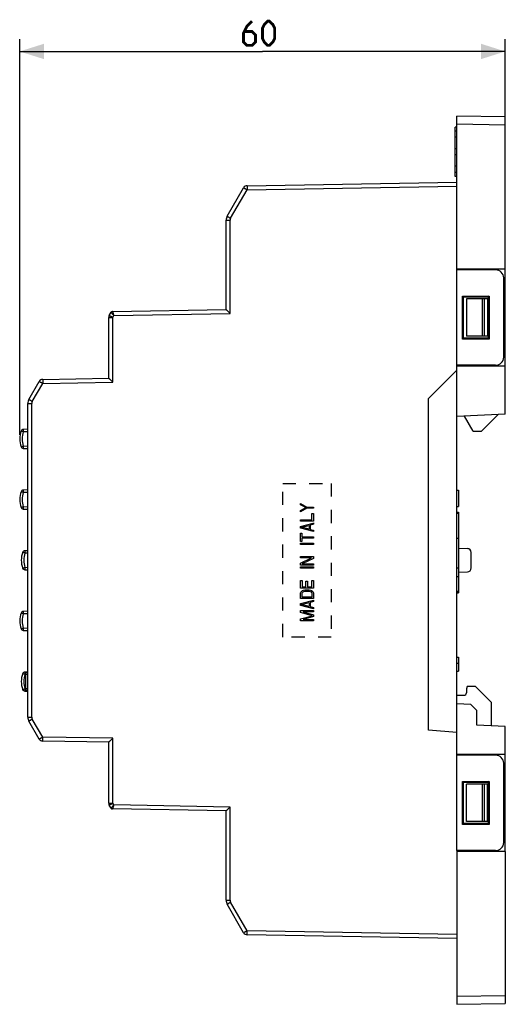
# Model space of a CAD drawing. Units: millimetres. Extents: x -122 to 55, y -55 to 67.
# Drawn here: x -122 to -62, y -55 to 67 of the extents above; entities that cross this region are included whole.
import ezdxf

# ---------------------------------------------------------------- set-up
doc = ezdxf.new("R2010")
doc.units = ezdxf.units.MM
doc.header["$LTSCALE"] = 16.335
doc.linetypes.add('HIDDEN', pattern=[0.2, 0.1, -0.1])
doc.layers.get('0').update_dxf_attribs({"linetype": 'CONTINUOUS'})
for name, color, linetype in [('ASSI', 7, 'CONTINUOUS'), ('CURVE', 7, 'CONTINUOUS'), ('DRAFT', 7, 'CONTINUOUS'), ('RACCORDO', 7, 'CONTINUOUS'), ('SMUSSO', 7, 'CONTINUOUS')]:
    doc.layers.add(name, color=color, linetype=linetype)
doc.styles.get("Standard").update_dxf_attribs({"font": 'txt', "width": 0.8})
doc.dimstyles.new('DIMSTYLE_1', dxfattribs={"dimtxt": 3, "dimasz": 3, "dimexe": 1.5, "dimexo": 0.5, "dimgap": 0.75, "dimtad": 1, "dimtxsty": 'STANDARD', "dimblk": '_FILLED', "dimblk1": '_FILLED', "dimblk2": '_FILLED', "dimcen": 0.09, "dimazin": 2, "dimtfac": 1, "dimtofl": 0, "dimtmove": 0, "dimatfit": 3, "dimldrblk": '_FILLED', "dimfxl": 1, "dimtolj": 1, "dimarcsym": 0})

# ---------------------------------------------------------------- blocks, each defined once
blk = doc.blocks.new('_FILLED')
at = {"color": 0, "linetype": 'BYBLOCK'}
blk.add_solid([(0, 0), (-1, 0.317), (-1, -0.317)], dxfattribs=at)
blk = doc.blocks.new('*D2')
at = {"color": 7, "linetype": 'CONTINUOUS'}
for p, q in [((-121.51, 15.79), (-121.51, 64.69)), ((-61.51, 54.59), (-61.51, 64.69)), ((-121.51, 63.19), (-91.51, 63.19)), ((-61.51, 63.19), (-91.51, 63.19))]:
    blk.add_line(p, q, dxfattribs=at)
at = {"color": 7, "linetype": 'CONTINUOUS', "xscale": 3, "yscale": 3, "zscale": 3, "rotation": 180}
blk.add_blockref('_FILLED', (-121.51, 63.19), dxfattribs=at)
at = {"color": 7, "linetype": 'CONTINUOUS', "xscale": 3, "yscale": 3, "zscale": 3}
blk.add_blockref('_FILLED', (-61.51, 63.19), dxfattribs=at)

msp = doc.modelspace()

# ---------------------------------------------------------------- linework, layer by layer
at = {"color": 7, "linetype": 'CONTINUOUS'}
for p, q in [((-67.706, 53.341), (-67.706, 53.841)), ((-67.506, 53.841), (-67.706, 53.841)), ((-67.706, 47.741), (-67.706, 48.242)), ((-67.506, 47.741), (-67.706, 47.741)), ((-63.706, 32.591), (-63.706, 27.991)), ((-65.466, 16.241), (-64.466, 16.241)), ((-67.506, 8.952), (-67.306, 8.952)), ((-67.306, 8.952), (-67.306, 6.952)), ((-67.506, 6.952), (-67.306, 6.952)), ((-67.506, 6.249), (-67.306, 6.249)), ((-67.506, 6.098), (-67.306, 6.098)), ((-67.306, 6.249), (-67.306, -3.753)), ((-67.506, 3.015), (-67.306, 3.015)), ((-67.506, -0.655), (-67.306, -0.655)), ((-67.506, -1.708), (-67.306, -1.708)), ((-67.506, -3.515), (-67.306, -3.515)), ((-67.506, -3.666), (-67.306, -3.666)), ((-67.506, -3.753), (-67.306, -3.753)), ((-67.506, -11.678), (-67.306, -11.678)), ((-67.506, -11.709), (-67.306, -11.709)), ((-67.306, -11.678), (-67.306, -13.442)), ((-67.506, -12.43), (-67.306, -12.43)), ((-67.506, -13.411), (-67.306, -13.411)), ((-67.506, -13.442), (-67.306, -13.442)), ((-63.706, -32.009), (-63.706, -27.409))]:
    msp.add_line(p, q, dxfattribs=at)
at = {"color": 7, "linetype": 'CONTINUOUS', "const_width": 0.35}
for points in [[(-92.791, 66.941), (-93.434, 66.299), (-93.863, 65.441), (-93.863, 64.37), (-93.434, 63.941), (-92.791, 63.941), (-92.363, 64.37), (-92.363, 65.227), (-92.791, 65.656), (-93.72, 65.656)], [(-91.506, 64.799), (-91.506, 66.084), (-91.291, 66.513), (-90.863, 66.941), (-90.649, 66.941), (-90.22, 66.513), (-90.006, 66.084), (-90.006, 64.799), (-90.22, 64.37), (-90.649, 63.941), (-90.863, 63.941), (-91.291, 64.37), (-91.506, 64.799)]]:
    msp.add_lwpolyline(points, dxfattribs=at)
at = {"color": 7, "linetype": 'CONTINUOUS'}
for centre, start, end in [((-110.046, 30.846), 120.4729, 142.25999), ((-110.046, -30.263), 215.83892, 244.40453)]:
    msp.add_arc(centre, 0.2, start, end, dxfattribs=at)
at = {"layer": 'ASSI', "color": 7, "linetype": 'CONTINUOUS'}
for p, q in [((-67.706, 48.243), (-67.706, 53.339)), ((-67.506, 53.339), (-67.706, 53.339)), ((-67.506, 52.589), (-67.706, 52.589)), ((-67.506, 51.166), (-67.706, 51.166)), ((-67.506, 50.416), (-67.706, 50.416)), ((-67.506, 48.994), (-67.706, 48.994)), ((-67.506, 48.243), (-67.706, 48.243))]:
    msp.add_line(p, q, dxfattribs=at)
at = {"layer": 'CURVE', "color": 7, "linetype": 'HIDDEN'}
for p, q in [((-89.003, -9.209), (-89.003, 9.791)), ((-89.003, 9.791), (-83.004, 9.791)), ((-83.004, 9.791), (-83.004, -9.209)), ((-86.803, 7.138), (-86.803, 7.298)), ((-86.803, 7.298), (-86.02, 6.871)), ((-86.157, 6.791), (-86.803, 7.138)), ((-86.803, 6.445), (-86.157, 6.791)), ((-86.02, 6.711), (-86.803, 6.285)), ((-86.803, 6.285), (-86.803, 6.445)), ((-86.02, 6.871), (-85.204, 6.871)), ((-85.204, 6.711), (-86.02, 6.711)), ((-85.204, 6.871), (-85.204, 6.711)), ((-86.803, 5.111), (-86.803, 5.271)), ((-86.803, 5.271), (-85.408, 5.271)), ((-85.204, 5.111), (-86.803, 5.111)), ((-86.803, 4.471), (-85.204, 4.898)), ((-85.408, 5.271), (-85.408, 6.071)), ((-85.408, 6.071), (-85.204, 6.071)), ((-85.204, 6.071), (-85.204, 5.111)), ((-85.204, 4.898), (-85.204, 4.738)), ((-86.803, 4.258), (-86.803, 4.471)), ((-85.204, 3.831), (-86.803, 4.258)), ((-86.667, 4.365), (-85.748, 4.605)), ((-85.748, 4.125), (-86.667, 4.365)), ((-85.748, 4.605), (-85.748, 4.125)), ((-85.204, 4.738), (-85.612, 4.631)), ((-85.612, 4.631), (-85.612, 4.098)), ((-85.612, 4.098), (-85.204, 3.991)), ((-85.204, 3.991), (-85.204, 3.831)), ((-86.803, 3.618), (-86.633, 3.618)), ((-86.803, 2.605), (-86.803, 3.618)), ((-86.633, 2.605), (-86.803, 2.605)), ((-86.633, 3.618), (-86.633, 3.191)), ((-86.633, 3.191), (-85.204, 3.191)), ((-85.204, 3.031), (-86.633, 3.031)), ((-86.633, 3.031), (-86.633, 2.605)), ((-85.204, 3.191), (-85.204, 3.031)), ((-86.803, 2.391), (-85.204, 2.391)), ((-86.803, 2.231), (-86.803, 2.391)), ((-85.204, 2.231), (-86.803, 2.231)), ((-85.204, 2.391), (-85.204, 2.231)), ((-86.803, 0.738), (-85.204, 0.738)), ((-86.803, 0.578), (-86.803, 0.738)), ((-85.442, 0.578), (-86.803, 0.578)), ((-86.803, -0.089), (-85.442, 0.578)), ((-85.204, 0.498), (-86.599, -0.169)), ((-85.204, 0.738), (-85.204, 0.498)), ((-86.803, -0.329), (-86.803, -0.089)), ((-85.204, -0.329), (-86.803, -0.329)), ((-86.803, -0.542), (-85.204, -0.542)), ((-86.803, -0.702), (-86.803, -0.542)), ((-85.204, -0.702), (-86.803, -0.702)), ((-86.599, -0.169), (-85.204, -0.169)), ((-85.204, -0.169), (-85.204, -0.329)), ((-85.204, -0.542), (-85.204, -0.702)), ((-86.803, -2.195), (-86.599, -2.195)), ((-86.803, -3.155), (-86.803, -2.195)), ((-86.599, -2.195), (-86.599, -2.995)), ((-86.157, -2.302), (-85.952, -2.302)), ((-86.157, -2.995), (-86.157, -2.302)), ((-85.952, -2.302), (-85.952, -2.995)), ((-85.408, -2.195), (-85.204, -2.195)), ((-85.408, -2.995), (-85.408, -2.195)), ((-85.204, -2.195), (-85.204, -3.155)), ((-85.204, -3.155), (-86.803, -3.155)), ((-86.769, -3.662), (-86.701, -3.555)), ((-86.701, -3.555), (-86.565, -3.449)), ((-86.599, -2.995), (-86.157, -2.995)), ((-86.565, -3.449), (-86.429, -3.395)), ((-86.565, -3.689), (-86.497, -3.609)), ((-86.497, -3.609), (-86.395, -3.555)), ((-86.429, -3.395), (-86.259, -3.369)), ((-86.395, -3.555), (-86.259, -3.529)), ((-86.259, -3.369), (-85.748, -3.369)), ((-86.259, -3.529), (-85.748, -3.529)), ((-85.952, -2.995), (-85.408, -2.995)), ((-85.748, -3.369), (-85.578, -3.395)), ((-85.748, -3.529), (-85.612, -3.555)), ((-85.612, -3.555), (-85.51, -3.609)), ((-85.578, -3.395), (-85.442, -3.449)), ((-85.51, -3.609), (-85.442, -3.689)), ((-85.442, -3.449), (-85.306, -3.555)), ((-85.306, -3.555), (-85.238, -3.662)), ((-86.803, -3.795), (-86.769, -3.662)), ((-86.803, -4.435), (-86.803, -3.795)), ((-85.204, -4.435), (-86.803, -4.435)), ((-86.803, -5.075), (-85.204, -4.649)), ((-86.599, -3.795), (-86.565, -3.689)), ((-86.599, -4.275), (-86.599, -3.795)), ((-85.408, -4.275), (-86.599, -4.275)), ((-85.204, -4.809), (-85.612, -4.915)), ((-85.442, -3.689), (-85.408, -3.795)), ((-85.408, -3.795), (-85.408, -4.275)), ((-85.238, -3.662), (-85.204, -3.795)), ((-85.204, -3.795), (-85.204, -4.435)), ((-85.204, -4.649), (-85.204, -4.809)), ((-86.803, -5.289), (-86.803, -5.075)), ((-85.204, -5.715), (-86.803, -5.289)), ((-86.803, -5.929), (-85.204, -5.929)), ((-86.803, -6.169), (-86.803, -5.929)), ((-86.667, -5.182), (-85.748, -4.942)), ((-85.748, -5.422), (-86.667, -5.182)), ((-85.748, -4.942), (-85.748, -5.422)), ((-85.612, -4.915), (-85.612, -5.449)), ((-85.612, -5.449), (-85.204, -5.555)), ((-85.204, -5.555), (-85.204, -5.715)), ((-85.204, -5.929), (-85.204, -6.089)), ((-85.374, -6.569), (-86.803, -6.169)), ((-86.803, -6.969), (-85.374, -6.569)), ((-86.803, -7.209), (-86.803, -6.969)), ((-85.204, -7.209), (-86.803, -7.209)), ((-85.204, -6.089), (-86.463, -6.089)), ((-86.463, -6.089), (-85.204, -6.462)), ((-85.204, -6.675), (-86.463, -7.049)), ((-86.463, -7.049), (-85.204, -7.049)), ((-85.204, -6.462), (-85.204, -6.675)), ((-85.204, -7.049), (-85.204, -7.209)), ((-83.004, -9.209), (-89.003, -9.209))]:
    msp.add_line(p, q, dxfattribs=at)
at = {"layer": 'DRAFT', "color": 7, "linetype": 'CONTINUOUS'}
for p, q in [((-61.506, 36.291), (-67.506, 36.291)), ((-67.506, -35.609), (-67.506, 36.191)), ((-66.506, 36.291), (-66.506, 36.191)), ((-61.506, 18.356), (-61.506, 36.291)), ((-66.806, 27.641), (-66.806, 32.941)), ((-66.806, 32.941), (-63.506, 32.941)), ((-66.806, 32.941), (-66.688, 32.824)), ((-63.506, 32.941), (-63.613, 32.834)), ((-63.506, 32.941), (-63.506, 27.641)), ((-66.688, 32.824), (-63.613, 32.834)), ((-66.688, 27.759), (-66.688, 32.824)), ((-66.281, 32.591), (-66.281, 27.991)), ((-63.613, 32.591), (-63.706, 32.591)), ((-63.613, 32.834), (-63.613, 27.749)), ((-61.506, 32.591), (-61.706, 32.591)), ((-66.806, 27.641), (-66.688, 27.759)), ((-63.506, 27.641), (-66.806, 27.641)), ((-63.613, 27.749), (-66.688, 27.759)), ((-63.613, 27.991), (-63.706, 27.991)), ((-63.506, 27.641), (-63.613, 27.749)), ((-61.506, 27.991), (-61.706, 27.991)), ((-66.506, 24.391), (-66.506, 24.291)), ((-71.006, 20.291), (-67.506, 23.791)), ((-61.506, 24.291), (-67.506, 24.291)), ((-71.006, -20.709), (-71.006, 20.291)), ((-61.506, 18.356), (-67.506, 18.041)), ((-62.399, 18.309), (-64.466, 16.241)), ((-65.466, 16.241), (-66.535, 18.092)), ((-66.225, -15.309), (-66.306, -15.609)), ((-65.206, -15.309), (-66.225, -15.309)), ((-63.206, -17.309), (-65.206, -15.309)), ((-61.506, -20.273), (-65.006, -20.09)), ((-61.506, -35.709), (-61.506, -20.273)), ((-67.506, -21.015), (-71.006, -20.709)), ((-61.506, -23.709), (-67.506, -23.709)), ((-66.506, -23.709), (-66.506, -23.809)), ((-66.806, -27.059), (-63.506, -27.059)), ((-66.806, -27.059), (-66.688, -27.176)), ((-66.806, -32.359), (-66.806, -27.059)), ((-66.688, -27.176), (-63.613, -27.166)), ((-66.688, -32.241), (-66.688, -27.176)), ((-66.281, -32.009), (-66.281, -27.409)), ((-63.613, -27.409), (-63.706, -27.409)), ((-63.506, -27.059), (-63.613, -27.166)), ((-63.613, -27.166), (-63.613, -32.251)), ((-63.506, -27.059), (-63.506, -32.359)), ((-61.506, -27.409), (-61.706, -27.409)), ((-66.806, -32.359), (-66.688, -32.241)), ((-63.506, -32.359), (-66.806, -32.359)), ((-63.613, -32.251), (-66.688, -32.241)), ((-63.613, -32.009), (-63.706, -32.009)), ((-63.506, -32.359), (-63.613, -32.251)), ((-61.506, -32.009), (-61.706, -32.009)), ((-61.506, -35.709), (-67.506, -35.709)), ((-66.506, -35.609), (-66.506, -35.709))]:
    msp.add_line(p, q, dxfattribs=at)
at = {"layer": 'RACCORDO', "color": 7, "linetype": 'CONTINUOUS'}
for p, q in [((-67.506, 36.191), (-67.506, 55.191)), ((-61.506, 55.087), (-67.506, 55.191)), ((-61.506, 36.291), (-61.506, 55.087)), ((-95.872, 42.818), (-93.839, 46.339)), ((-93.414, 46.589), (-67.506, 47.041)), ((-96.006, 31.291), (-96.006, 42.318)), ((-62.706, 36.191), (-67.506, 36.191)), ((-61.706, 25.391), (-61.706, 35.191)), ((-63.706, 32.591), (-66.281, 32.591)), ((-110.439, 30.566), (-110.219, 30.946)), ((-110.049, 31.046), (-96.006, 31.291)), ((-110.506, 22.791), (-110.506, 30.316)), ((-63.706, 27.991), (-66.281, 27.991)), ((-62.706, 24.391), (-67.506, 24.391)), ((-120.372, 20.177), (-119.089, 22.399)), ((-118.664, 22.649), (-110.506, 22.791)), ((-120.506, -19.094), (-120.506, 19.677)), ((-120.506, 16.474), (-121.062, 16.469)), ((-121.062, 14.114), (-120.506, 14.109)), ((-120.506, 8.974), (-121.062, 8.969)), ((-121.062, 6.614), (-120.506, 6.609)), ((-120.506, 1.472), (-120.862, 1.469)), ((-67.306, 1.784), (-66.188, 1.745)), ((-65.706, -0.663), (-65.706, 1.246)), ((-120.862, -0.886), (-120.506, -0.889)), ((-67.306, -1.202), (-66.188, -1.163)), ((-120.506, -6.026), (-121.062, -6.031)), ((-121.062, -8.386), (-120.506, -8.391)), ((-120.536, -13.528), (-120.862, -13.531)), ((-120.806, -13.826), (-120.806, -15.591)), ((-66.306, -15.609), (-66.306, -16.109)), ((-120.862, -15.886), (-120.536, -15.889)), ((-67.506, -16.409), (-66.606, -16.409)), ((-63.206, -20.184), (-63.206, -17.309)), ((-119.089, -21.816), (-120.372, -19.594)), ((-110.506, -22.209), (-118.664, -22.066)), ((-110.506, -29.733), (-110.506, -22.208)), ((-62.706, -23.809), (-67.506, -23.809)), ((-61.706, -34.609), (-61.706, -24.809)), ((-63.706, -27.409), (-66.281, -27.409)), ((-110.219, -30.363), (-110.439, -29.983)), ((-96.006, -30.709), (-110.049, -30.463)), ((-96.006, -41.735), (-96.006, -30.708)), ((-63.706, -32.009), (-66.281, -32.009)), ((-62.706, -35.609), (-67.506, -35.609)), ((-67.506, -35.609), (-67.506, -54.609)), ((-61.506, -35.709), (-61.506, -54.504)), ((-93.839, -45.756), (-95.872, -42.235)), ((-67.506, -46.459), (-93.414, -46.006)), ((-67.506, -54.609), (-61.506, -54.504))]:
    msp.add_line(p, q, dxfattribs=at)
at = {"layer": 'RACCORDO', "color": 250, "linetype": 'CONTINUOUS'}
for p, q in [((-61.506, 54.087), (-67.506, 54.192)), ((-93.414, 46.089), (-67.506, 46.542)), ((-95.447, 42.568), (-93.414, 46.089)), ((-96.006, 42.318), (-95.514, 42.318)), ((-95.514, 30.8), (-95.514, 42.318)), ((-64.324, 27.991), (-64.324, 32.591)), ((-64.067, 27.991), (-64.067, 32.591)), ((-110.014, 30.316), (-109.879, 30.549)), ((-109.879, 30.549), (-95.514, 30.8)), ((-110.506, 30.316), (-110.014, 30.316)), ((-110.014, 22.3), (-110.014, 30.316)), ((-119.947, 19.927), (-118.664, 22.149)), ((-118.664, 22.149), (-110.014, 22.3)), ((-120.506, 19.677), (-120.014, 19.677)), ((-120.014, -19.094), (-120.014, 19.677)), ((-120.506, 16.174), (-121.062, 16.169)), ((-121.062, 14.414), (-120.506, 14.409)), ((-120.506, 8.674), (-121.062, 8.669)), ((-121.062, 6.914), (-120.506, 6.909)), ((-120.506, 1.172), (-120.862, 1.169)), ((-120.862, -0.586), (-120.506, -0.589)), ((-120.506, -6.326), (-121.062, -6.331)), ((-121.062, -8.086), (-120.506, -8.091)), ((-120.806, -13.83), (-120.862, -13.831)), ((-120.508, -13.826), (-120.806, -13.826)), ((-120.862, -15.586), (-120.806, -15.587)), ((-120.508, -15.591), (-120.806, -15.591)), ((-120.506, -19.094), (-120.014, -19.094)), ((-118.664, -21.566), (-119.947, -19.344)), ((-110.014, -21.717), (-118.664, -21.566)), ((-110.014, -29.733), (-110.014, -21.717)), ((-64.324, -32.009), (-64.324, -27.409)), ((-64.067, -32.009), (-64.067, -27.409)), ((-110.506, -29.733), (-110.014, -29.733)), ((-109.879, -29.966), (-110.014, -29.733)), ((-95.514, -30.217), (-109.879, -29.966)), ((-95.514, -41.735), (-95.514, -30.217)), ((-96.006, -41.735), (-95.514, -41.735)), ((-93.414, -45.506), (-95.447, -41.985)), ((-67.506, -45.959), (-93.414, -45.506)), ((-67.506, -53.609), (-61.506, -53.504))]:
    msp.add_line(p, q, dxfattribs=at)
at = {"layer": 'RACCORDO', "color": 7, "linetype": 'CONTINUOUS'}
for centre, radius, start, end in [((-93.406, 46.089), 0.5, 91, 150), ((-95.006, 42.318), 1, 150.00024, 179.99971), ((-62.706, 35.191), 1, 0, 90), ((-110.006, 30.316), 0.5, 150, 180), ((-110.046, 30.846), 0.2, 91, 150), ((-62.706, 25.391), 1, 270, 360), ((-118.656, 22.149), 0.5, 91, 150), ((-119.506, 19.677), 1, 150.00024, 179.99971), ((-118.506, 15.291), 3, 161.02981, 198.97019), ((-121.059, 16.169), 0.3, 90.5, 161.02981), ((-121.059, 14.414), 0.3, 198.97019, 269.5), ((-118.506, 7.791), 3, 161.02981, 198.97019), ((-121.059, 8.669), 0.3, 90.5, 161.02981), ((-121.059, 6.914), 0.3, 198.97019, 269.5), ((-118.306, 0.291), 3, 161.02981, 198.97019), ((-120.859, 1.169), 0.3, 90.5, 161.02981), ((-66.206, 1.246), 0.5, 0, 88), ((-120.859, -0.586), 0.3, 198.97019, 269.5), ((-66.206, -0.663), 0.5, 272, 360), ((-121.059, -6.331), 0.3, 90.5, 161.02981), ((-118.506, -7.209), 3, 161.02981, 198.97019), ((-121.059, -8.086), 0.3, 198.97019, 269.5), ((-118.306, -14.709), 3, 161.02981, 198.97019), ((-120.859, -13.831), 0.3, 90.5, 161.02981), ((-120.506, -13.826), 0.3, 90.5, 180), ((-120.859, -15.586), 0.3, 198.97019, 269.5), ((-120.506, -15.591), 0.3, 180, 269.5), ((-66.606, -16.109), 0.3, 270, 360), ((-119.506, -19.094), 1, 180.00024, 209.99971), ((-118.656, -21.566), 0.5, 210, 269), ((-62.706, -24.809), 1, 0, 90), ((-110.006, -29.733), 0.5, 180, 210), ((-110.046, -30.263), 0.2, 210, 269), ((-62.706, -34.609), 1, 270, 360), ((-95.006, -41.735), 1, 180.00024, 209.99971), ((-93.406, -45.506), 0.5, 210, 269)]:
    msp.add_arc(centre, radius, start, end, dxfattribs=at)
at = {"layer": 'RACCORDO', "color": 250, "linetype": 'CONTINUOUS'}
for centre, radius, start, end in [((-95.014, 42.318), 0.5, 150.00007, 179.99993), ((-110.046, 30.847), 0.199, 124.31304, 131.83786), ((-110.045, 30.844), 0.202, 98.2898, 104.52225), ((-110.046, 30.847), 0.199, 91.02469, 98.30024), ((-119.514, 19.677), 0.5, 150.00007, 179.99993), ((-118.507, 15.291), 2.702, 161.04135, 198.95838), ((-118.507, 7.791), 2.702, 161.04135, 198.95838), ((-118.307, 0.291), 2.702, 161.04135, 198.95838), ((-118.507, -7.209), 2.702, 161.04135, 198.95838), ((-118.307, -14.709), 2.702, 161.04135, 198.95838), ((-119.514, -19.094), 0.5, 180.00007, 209.99993), ((-110.046, -30.264), 0.199, 228.20624, 235.68011), ((-110.045, -30.261), 0.202, 256.66198, 262.83102), ((-110.046, -30.265), 0.199, 262.82501, 268.97959), ((-95.014, -41.735), 0.5, 180.00007, 209.99993)]:
    msp.add_arc(centre, radius, start, end, dxfattribs=at)
for points, knots in [([(-93.839, 46.339), (-93.839, 46.339), (-93.838, 46.339), (-93.837, 46.338), (-93.834, 46.336), (-93.831, 46.334), (-93.826, 46.331), (-93.818, 46.326), (-93.806, 46.318), (-93.788, 46.308), (-93.767, 46.295), (-93.743, 46.281), (-93.704, 46.258), (-93.648, 46.225), (-93.576, 46.183), (-93.497, 46.137), (-93.442, 46.105), (-93.414, 46.089)], [0, 0, 0, 0, 0.0012782, 0.0049049, 0.0109039, 0.0192659, 0.0299778, 0.0430239, 0.0759756, 0.1177791, 0.1680698, 0.2263636, 0.2921007, 0.4434081, 0.6162218, 0.804206, 1, 1, 1, 1]), ([(-93.414, 46.589), (-93.415, 46.589), (-93.415, 46.588), (-93.415, 46.586), (-93.416, 46.583), (-93.416, 46.577), (-93.417, 46.566), (-93.417, 46.55), (-93.418, 46.529), (-93.418, 46.504), (-93.418, 46.474), (-93.418, 46.428), (-93.418, 46.363), (-93.417, 46.278), (-93.416, 46.186), (-93.415, 46.122), (-93.414, 46.089)], [0, 0, 0, 0, 0.0014795, 0.0051929, 0.0112573, 0.0196795, 0.0435596, 0.0766446, 0.1185907, 0.1690277, 0.2274626, 0.2933245, 0.444783, 0.6175214, 0.8050874, 1, 1, 1, 1]), ([(-95.872, 42.818), (-95.872, 42.818), (-95.871, 42.817), (-95.87, 42.816), (-95.867, 42.815), (-95.864, 42.812), (-95.859, 42.81), (-95.851, 42.805), (-95.839, 42.797), (-95.821, 42.787), (-95.8, 42.774), (-95.776, 42.759), (-95.737, 42.736), (-95.681, 42.704), (-95.609, 42.662), (-95.53, 42.616), (-95.475, 42.584), (-95.447, 42.568)], [0, 0, 0, 0, 0.0012782, 0.0049051, 0.0109043, 0.0192664, 0.0299783, 0.0430244, 0.0759763, 0.11778, 0.1680706, 0.2263646, 0.2921016, 0.4434089, 0.6162224, 0.8042062, 1, 1, 1, 1]), ([(-110.439, 30.566), (-110.439, 30.565), (-110.438, 30.565), (-110.437, 30.564), (-110.434, 30.562), (-110.431, 30.56), (-110.426, 30.557), (-110.418, 30.552), (-110.406, 30.545), (-110.388, 30.534), (-110.367, 30.522), (-110.343, 30.507), (-110.304, 30.484), (-110.248, 30.452), (-110.176, 30.409), (-110.097, 30.363), (-110.042, 30.332), (-110.014, 30.316)], [0, 0, 0, 0, 0.0012782, 0.0049051, 0.0109042, 0.0192663, 0.0299783, 0.0430243, 0.0759762, 0.1177799, 0.1680705, 0.2263644, 0.2921015, 0.4434088, 0.6162224, 0.8042061, 1, 1, 1, 1]), ([(-109.879, 30.549), (-109.901, 30.574), (-109.944, 30.623), (-110.006, 30.695), (-110.064, 30.761), (-110.108, 30.813), (-110.14, 30.85), (-110.16, 30.873), (-110.177, 30.894), (-110.192, 30.912), (-110.202, 30.924), (-110.209, 30.932), (-110.212, 30.937), (-110.215, 30.941), (-110.217, 30.943), (-110.218, 30.945), (-110.219, 30.946), (-110.219, 30.946)], [0, 0, 0, 0, 0.1901079, 0.3737272, 0.5445233, 0.6963316, 0.7631726, 0.8229728, 0.8750387, 0.9187216, 0.9534516, 0.9673177, 0.9787783, 0.9877908, 0.994333, 0.9983911, 1, 1, 1, 1]), ([(-110.049, 31.046), (-110.049, 31.046), (-110.049, 31.045), (-110.049, 31.043), (-110.048, 31.039), (-110.046, 31.032), (-110.043, 31.02), (-110.037, 31.003), (-110.03, 30.981), (-110.021, 30.955), (-110.011, 30.925), (-109.996, 30.879), (-109.974, 30.815), (-109.944, 30.731), (-109.913, 30.642), (-109.891, 30.581), (-109.879, 30.549)], [0, 0, 0, 0, 0.001899, 0.0062137, 0.0129885, 0.022214, 0.0479152, 0.0829533, 0.1268736, 0.1791045, 0.2389976, 0.3058598, 0.4575003, 0.6278606, 0.8107971, 1, 1, 1, 1]), ([(-119.089, 22.399), (-119.089, 22.399), (-119.088, 22.398), (-119.087, 22.397), (-119.084, 22.396), (-119.081, 22.393), (-119.076, 22.391), (-119.068, 22.386), (-119.056, 22.378), (-119.038, 22.368), (-119.017, 22.355), (-118.993, 22.34), (-118.954, 22.317), (-118.898, 22.285), (-118.826, 22.243), (-118.747, 22.197), (-118.692, 22.165), (-118.664, 22.149)], [0, 0, 0, 0, 0.0012782, 0.0049049, 0.0109039, 0.0192659, 0.0299778, 0.0430239, 0.0759756, 0.1177791, 0.1680698, 0.2263636, 0.2921007, 0.4434081, 0.6162218, 0.804206, 1, 1, 1, 1]), ([(-118.664, 22.649), (-118.665, 22.649), (-118.665, 22.648), (-118.665, 22.646), (-118.666, 22.643), (-118.666, 22.637), (-118.667, 22.626), (-118.667, 22.609), (-118.668, 22.589), (-118.668, 22.563), (-118.668, 22.534), (-118.668, 22.488), (-118.668, 22.423), (-118.667, 22.338), (-118.666, 22.245), (-118.665, 22.182), (-118.664, 22.149)], [0, 0, 0, 0, 0.0014795, 0.0051929, 0.0112573, 0.0196795, 0.0435596, 0.0766446, 0.1185907, 0.1690277, 0.2274626, 0.2933245, 0.444783, 0.6175214, 0.8050874, 1, 1, 1, 1]), ([(-120.372, 20.177), (-120.372, 20.177), (-120.371, 20.176), (-120.37, 20.175), (-120.367, 20.173), (-120.364, 20.171), (-120.359, 20.168), (-120.351, 20.163), (-120.339, 20.156), (-120.321, 20.145), (-120.3, 20.133), (-120.276, 20.118), (-120.237, 20.095), (-120.181, 20.063), (-120.109, 20.02), (-120.03, 19.974), (-119.975, 19.943), (-119.947, 19.927)], [0, 0, 0, 0, 0.0012782, 0.0049051, 0.0109043, 0.0192664, 0.0299783, 0.0430244, 0.0759763, 0.11778, 0.1680706, 0.2263646, 0.2921016, 0.4434089, 0.6162224, 0.8042062, 1, 1, 1, 1]), ([(-121.062, 16.169), (-121.08, 16.174), (-121.116, 16.186), (-121.168, 16.205), (-121.216, 16.222), (-121.253, 16.235), (-121.279, 16.244), (-121.295, 16.249), (-121.309, 16.254), (-121.321, 16.259), (-121.33, 16.262), (-121.337, 16.265), (-121.34, 16.266), (-121.343, 16.267), (-121.343, 16.267)], [0, 0, 0, 0, 0.1942737, 0.3825593, 0.5560733, 0.7073849, 0.7731146, 0.8314063, 0.8816549, 0.9233952, 0.9563377, 0.9801878, 0.9946739, 1, 1, 1, 1]), ([(-121.062, 16.469), (-121.062, 16.469), (-121.062, 16.468), (-121.062, 16.468), (-121.062, 16.466), (-121.062, 16.462), (-121.062, 16.455), (-121.063, 16.445), (-121.063, 16.433), (-121.063, 16.418), (-121.063, 16.4), (-121.063, 16.373), (-121.063, 16.334), (-121.062, 16.282), (-121.062, 16.227), (-121.062, 16.189), (-121.062, 16.169)], [0, 0, 0, 0, 0.0012872, 0.0049415, 0.0109782, 0.0193806, 0.0431998, 0.0762272, 0.1182172, 0.1686879, 0.2271066, 0.2929407, 0.444407, 0.6173622, 0.805342, 1, 1, 1, 1]), ([(-121.343, 14.316), (-121.343, 14.318), (-121.333, 14.322), (-121.32, 14.325), (-121.292, 14.334), (-121.259, 14.347), (-121.216, 14.361), (-121.168, 14.376), (-121.115, 14.392), (-121.079, 14.406), (-121.062, 14.414)], [0, 0, 0, 0, 0.020718, 0.0774352, 0.1692991, 0.2931604, 0.4443319, 0.6178339, 0.8060645, 1, 1, 1, 1]), ([(-121.062, 14.414), (-121.062, 14.394), (-121.062, 14.356), (-121.062, 14.3), (-121.063, 14.249), (-121.063, 14.21), (-121.063, 14.183), (-121.063, 14.165), (-121.063, 14.15), (-121.063, 14.137), (-121.062, 14.128), (-121.062, 14.121), (-121.062, 14.117), (-121.062, 14.115), (-121.062, 14.114), (-121.062, 14.114), (-121.062, 14.114)], [0, 0, 0, 0, 0.1946574, 0.3826236, 0.555551, 0.7069953, 0.7728302, 0.8312611, 0.8817469, 0.9237469, 0.9567807, 0.9806085, 0.9890151, 0.9950552, 0.9987119, 1, 1, 1, 1]), ([(-121.062, 8.669), (-121.08, 8.674), (-121.116, 8.686), (-121.168, 8.705), (-121.216, 8.722), (-121.253, 8.735), (-121.279, 8.744), (-121.295, 8.749), (-121.309, 8.754), (-121.321, 8.759), (-121.33, 8.762), (-121.337, 8.765), (-121.34, 8.766), (-121.343, 8.767), (-121.343, 8.767)], [0, 0, 0, 0, 0.1942737, 0.3825593, 0.5560733, 0.7073849, 0.7731146, 0.8314063, 0.8816549, 0.9233952, 0.9563377, 0.9801878, 0.9946739, 1, 1, 1, 1]), ([(-121.062, 8.969), (-121.062, 8.969), (-121.062, 8.968), (-121.062, 8.968), (-121.062, 8.966), (-121.062, 8.962), (-121.062, 8.955), (-121.063, 8.945), (-121.063, 8.933), (-121.063, 8.918), (-121.063, 8.9), (-121.063, 8.873), (-121.063, 8.834), (-121.062, 8.782), (-121.062, 8.727), (-121.062, 8.689), (-121.062, 8.669)], [0, 0, 0, 0, 0.0012872, 0.0049415, 0.0109782, 0.0193806, 0.0431998, 0.0762272, 0.1182172, 0.1686879, 0.2271066, 0.2929407, 0.444407, 0.6173622, 0.805342, 1, 1, 1, 1]), ([(-121.343, 6.816), (-121.343, 6.818), (-121.333, 6.822), (-121.32, 6.825), (-121.292, 6.834), (-121.259, 6.847), (-121.216, 6.861), (-121.168, 6.876), (-121.115, 6.892), (-121.079, 6.906), (-121.062, 6.914)], [0, 0, 0, 0, 0.020718, 0.0774352, 0.1692991, 0.2931604, 0.4443319, 0.6178339, 0.8060645, 1, 1, 1, 1]), ([(-121.062, 6.914), (-121.062, 6.894), (-121.062, 6.856), (-121.062, 6.8), (-121.063, 6.749), (-121.063, 6.71), (-121.063, 6.683), (-121.063, 6.665), (-121.063, 6.65), (-121.063, 6.637), (-121.062, 6.628), (-121.062, 6.621), (-121.062, 6.617), (-121.062, 6.615), (-121.062, 6.614), (-121.062, 6.614), (-121.062, 6.614)], [0, 0, 0, 0, 0.1946574, 0.3826236, 0.555551, 0.7069953, 0.7728302, 0.8312611, 0.8817469, 0.9237469, 0.9567807, 0.9806085, 0.9890151, 0.9950552, 0.9987119, 1, 1, 1, 1]), ([(-120.862, 1.169), (-120.88, 1.174), (-120.916, 1.186), (-120.968, 1.205), (-121.016, 1.222), (-121.053, 1.235), (-121.079, 1.244), (-121.095, 1.249), (-121.109, 1.254), (-121.121, 1.259), (-121.13, 1.262), (-121.137, 1.265), (-121.14, 1.266), (-121.143, 1.267), (-121.143, 1.267)], [0, 0, 0, 0, 0.1942737, 0.3825593, 0.5560733, 0.7073849, 0.7731146, 0.8314063, 0.8816549, 0.9233952, 0.9563377, 0.9801878, 0.9946739, 1, 1, 1, 1]), ([(-120.862, 1.469), (-120.862, 1.469), (-120.862, 1.468), (-120.862, 1.468), (-120.862, 1.466), (-120.862, 1.462), (-120.862, 1.455), (-120.863, 1.445), (-120.863, 1.433), (-120.863, 1.418), (-120.863, 1.4), (-120.863, 1.373), (-120.863, 1.334), (-120.862, 1.282), (-120.862, 1.227), (-120.862, 1.189), (-120.862, 1.169)], [0, 0, 0, 0, 0.0012872, 0.0049415, 0.0109782, 0.0193806, 0.0431998, 0.0762272, 0.1182172, 0.1686879, 0.2271066, 0.2929407, 0.444407, 0.6173622, 0.805342, 1, 1, 1, 1]), ([(-121.143, -0.684), (-121.143, -0.682), (-121.133, -0.678), (-121.12, -0.675), (-121.092, -0.666), (-121.059, -0.653), (-121.016, -0.639), (-120.968, -0.624), (-120.915, -0.608), (-120.879, -0.594), (-120.862, -0.586)], [0, 0, 0, 0, 0.020718, 0.0774352, 0.1692991, 0.2931604, 0.4443319, 0.6178339, 0.8060645, 1, 1, 1, 1]), ([(-120.862, -0.586), (-120.862, -0.606), (-120.862, -0.644), (-120.862, -0.7), (-120.863, -0.751), (-120.863, -0.79), (-120.863, -0.817), (-120.863, -0.835), (-120.863, -0.85), (-120.863, -0.863), (-120.862, -0.872), (-120.862, -0.879), (-120.862, -0.883), (-120.862, -0.885), (-120.862, -0.886), (-120.862, -0.886), (-120.862, -0.886)], [0, 0, 0, 0, 0.1946574, 0.3826236, 0.555551, 0.7069953, 0.7728302, 0.8312611, 0.8817469, 0.9237469, 0.9567807, 0.9806085, 0.9890151, 0.9950552, 0.9987119, 1, 1, 1, 1]), ([(-121.062, -6.031), (-121.062, -6.031), (-121.062, -6.032), (-121.062, -6.032), (-121.062, -6.034), (-121.062, -6.038), (-121.062, -6.045), (-121.063, -6.055), (-121.063, -6.067), (-121.063, -6.082), (-121.063, -6.1), (-121.063, -6.127), (-121.063, -6.166), (-121.062, -6.218), (-121.062, -6.273), (-121.062, -6.311), (-121.062, -6.331)], [0, 0, 0, 0, 0.0012872, 0.0049415, 0.0109782, 0.0193806, 0.0431998, 0.0762272, 0.1182172, 0.1686879, 0.2271066, 0.2929407, 0.444407, 0.6173622, 0.805342, 1, 1, 1, 1]), ([(-121.062, -6.331), (-121.08, -6.326), (-121.116, -6.314), (-121.168, -6.295), (-121.216, -6.278), (-121.253, -6.265), (-121.279, -6.256), (-121.295, -6.251), (-121.309, -6.246), (-121.321, -6.241), (-121.33, -6.238), (-121.337, -6.235), (-121.34, -6.234), (-121.343, -6.233), (-121.343, -6.233)], [0, 0, 0, 0, 0.1942737, 0.3825593, 0.5560733, 0.7073849, 0.7731146, 0.8314063, 0.8816549, 0.9233952, 0.9563377, 0.9801878, 0.9946739, 1, 1, 1, 1]), ([(-121.343, -8.184), (-121.343, -8.182), (-121.333, -8.178), (-121.32, -8.175), (-121.292, -8.166), (-121.259, -8.153), (-121.216, -8.139), (-121.168, -8.124), (-121.115, -8.108), (-121.079, -8.094), (-121.062, -8.086)], [0, 0, 0, 0, 0.020718, 0.0774352, 0.1692991, 0.2931604, 0.4443319, 0.6178339, 0.8060645, 1, 1, 1, 1]), ([(-121.062, -8.086), (-121.062, -8.106), (-121.062, -8.144), (-121.062, -8.2), (-121.063, -8.251), (-121.063, -8.29), (-121.063, -8.317), (-121.063, -8.335), (-121.063, -8.35), (-121.063, -8.363), (-121.062, -8.372), (-121.062, -8.379), (-121.062, -8.383), (-121.062, -8.385), (-121.062, -8.386), (-121.062, -8.386), (-121.062, -8.386)], [0, 0, 0, 0, 0.1946574, 0.3826236, 0.555551, 0.7069953, 0.7728302, 0.8312611, 0.8817469, 0.9237469, 0.9567807, 0.9806085, 0.9890151, 0.9950552, 0.9987119, 1, 1, 1, 1]), ([(-120.862, -13.831), (-120.88, -13.826), (-120.916, -13.814), (-120.968, -13.795), (-121.016, -13.778), (-121.053, -13.765), (-121.079, -13.756), (-121.095, -13.751), (-121.109, -13.746), (-121.121, -13.741), (-121.13, -13.738), (-121.137, -13.735), (-121.14, -13.734), (-121.143, -13.733), (-121.143, -13.733)], [0, 0, 0, 0, 0.1942737, 0.3825593, 0.5560733, 0.7073849, 0.7731146, 0.8314063, 0.8816549, 0.9233952, 0.9563377, 0.9801878, 0.9946739, 1, 1, 1, 1]), ([(-120.862, -13.531), (-120.862, -13.531), (-120.862, -13.532), (-120.862, -13.532), (-120.862, -13.534), (-120.862, -13.538), (-120.862, -13.545), (-120.863, -13.555), (-120.863, -13.567), (-120.863, -13.582), (-120.863, -13.6), (-120.863, -13.627), (-120.863, -13.666), (-120.862, -13.718), (-120.862, -13.773), (-120.862, -13.811), (-120.862, -13.831)], [0, 0, 0, 0, 0.0012872, 0.0049415, 0.0109782, 0.0193806, 0.0431998, 0.0762272, 0.1182172, 0.1686879, 0.2271066, 0.2929407, 0.444407, 0.6173622, 0.805342, 1, 1, 1, 1]), ([(-121.143, -15.684), (-121.143, -15.682), (-121.133, -15.678), (-121.12, -15.675), (-121.092, -15.666), (-121.059, -15.653), (-121.016, -15.639), (-120.968, -15.624), (-120.915, -15.608), (-120.879, -15.594), (-120.862, -15.586)], [0, 0, 0, 0, 0.020718, 0.0774352, 0.1692991, 0.2931604, 0.4443319, 0.6178339, 0.8060645, 1, 1, 1, 1]), ([(-120.862, -15.586), (-120.862, -15.606), (-120.862, -15.644), (-120.862, -15.7), (-120.863, -15.751), (-120.863, -15.79), (-120.863, -15.817), (-120.863, -15.835), (-120.863, -15.85), (-120.863, -15.863), (-120.862, -15.872), (-120.862, -15.879), (-120.862, -15.883), (-120.862, -15.885), (-120.862, -15.886), (-120.862, -15.886), (-120.862, -15.886)], [0, 0, 0, 0, 0.1946574, 0.3826236, 0.555551, 0.7069953, 0.7728302, 0.8312611, 0.8817469, 0.9237469, 0.9567807, 0.9806085, 0.9890151, 0.9950552, 0.9987119, 1, 1, 1, 1]), ([(-120.372, -19.594), (-120.372, -19.594), (-120.371, -19.593), (-120.37, -19.592), (-120.367, -19.591), (-120.364, -19.588), (-120.359, -19.586), (-120.351, -19.581), (-120.339, -19.573), (-120.321, -19.563), (-120.3, -19.55), (-120.276, -19.535), (-120.237, -19.512), (-120.181, -19.48), (-120.109, -19.438), (-120.03, -19.392), (-119.975, -19.36), (-119.947, -19.344)], [0, 0, 0, 0, 0.0012782, 0.0049051, 0.0109043, 0.0192664, 0.0299783, 0.0430244, 0.0759763, 0.11778, 0.1680706, 0.2263646, 0.2921016, 0.4434089, 0.6162224, 0.8042062, 1, 1, 1, 1]), ([(-119.089, -21.816), (-119.089, -21.816), (-119.088, -21.815), (-119.087, -21.814), (-119.084, -21.813), (-119.081, -21.811), (-119.076, -21.808), (-119.068, -21.803), (-119.056, -21.795), (-119.038, -21.785), (-119.017, -21.772), (-118.993, -21.758), (-118.954, -21.735), (-118.898, -21.702), (-118.826, -21.66), (-118.747, -21.614), (-118.692, -21.582), (-118.664, -21.566)], [0, 0, 0, 0, 0.0012782, 0.0049049, 0.0109039, 0.0192659, 0.0299778, 0.0430239, 0.0759756, 0.1177791, 0.1680698, 0.2263636, 0.2921007, 0.4434081, 0.6162218, 0.804206, 1, 1, 1, 1]), ([(-118.664, -22.066), (-118.665, -22.066), (-118.665, -22.065), (-118.665, -22.063), (-118.666, -22.06), (-118.666, -22.054), (-118.667, -22.043), (-118.667, -22.027), (-118.668, -22.006), (-118.668, -21.981), (-118.668, -21.951), (-118.668, -21.905), (-118.668, -21.84), (-118.667, -21.755), (-118.666, -21.662), (-118.665, -21.599), (-118.664, -21.566)], [0, 0, 0, 0, 0.0014795, 0.0051929, 0.0112573, 0.0196795, 0.0435596, 0.0766446, 0.1185907, 0.1690277, 0.2274626, 0.2933245, 0.444783, 0.6175214, 0.8050874, 1, 1, 1, 1]), ([(-110.439, -29.983), (-110.439, -29.983), (-110.438, -29.982), (-110.437, -29.981), (-110.434, -29.979), (-110.431, -29.977), (-110.426, -29.974), (-110.418, -29.969), (-110.406, -29.962), (-110.388, -29.951), (-110.367, -29.939), (-110.343, -29.924), (-110.304, -29.901), (-110.248, -29.869), (-110.176, -29.826), (-110.097, -29.78), (-110.042, -29.749), (-110.014, -29.733)], [0, 0, 0, 0, 0.0012782, 0.0049051, 0.0109042, 0.0192663, 0.0299783, 0.0430243, 0.0759762, 0.1177799, 0.1680705, 0.2263644, 0.2921015, 0.4434088, 0.6162224, 0.8042061, 1, 1, 1, 1]), ([(-110.219, -30.363), (-110.219, -30.363), (-110.218, -30.362), (-110.217, -30.361), (-110.215, -30.358), (-110.212, -30.354), (-110.209, -30.349), (-110.202, -30.341), (-110.192, -30.329), (-110.177, -30.311), (-110.16, -30.291), (-110.14, -30.267), (-110.108, -30.23), (-110.064, -30.179), (-110.006, -30.112), (-109.944, -30.04), (-109.901, -29.991), (-109.879, -29.966)], [0, 0, 0, 0, 0.0016132, 0.005674, 0.012219, 0.0212346, 0.0326987, 0.0465684, 0.0813053, 0.1249937, 0.1770632, 0.2368652, 0.3037061, 0.4555093, 0.6262963, 0.8099045, 1, 1, 1, 1]), ([(-109.879, -29.966), (-109.891, -29.998), (-109.913, -30.059), (-109.944, -30.149), (-109.974, -30.232), (-109.996, -30.296), (-110.011, -30.343), (-110.021, -30.372), (-110.03, -30.398), (-110.037, -30.42), (-110.043, -30.437), (-110.046, -30.449), (-110.048, -30.456), (-110.049, -30.46), (-110.049, -30.462), (-110.049, -30.463), (-110.049, -30.463)], [0, 0, 0, 0, 0.1892028, 0.3721391, 0.5424996, 0.69414, 0.7610018, 0.8208942, 0.8731241, 0.9170432, 0.9520803, 0.9777813, 0.9870069, 0.993782, 0.9980974, 1, 1, 1, 1]), ([(-95.872, -42.235), (-95.872, -42.235), (-95.871, -42.234), (-95.87, -42.233), (-95.867, -42.232), (-95.864, -42.229), (-95.859, -42.227), (-95.851, -42.222), (-95.839, -42.214), (-95.821, -42.204), (-95.8, -42.191), (-95.776, -42.176), (-95.737, -42.153), (-95.681, -42.121), (-95.609, -42.079), (-95.53, -42.033), (-95.475, -42.001), (-95.447, -41.985)], [0, 0, 0, 0, 0.0012782, 0.0049051, 0.0109043, 0.0192664, 0.0299783, 0.0430244, 0.0759763, 0.11778, 0.1680706, 0.2263646, 0.2921016, 0.4434089, 0.6162224, 0.8042062, 1, 1, 1, 1]), ([(-93.839, -45.756), (-93.839, -45.756), (-93.838, -45.756), (-93.837, -45.755), (-93.834, -45.753), (-93.831, -45.751), (-93.826, -45.748), (-93.818, -45.743), (-93.806, -45.736), (-93.788, -45.725), (-93.767, -45.712), (-93.743, -45.698), (-93.704, -45.675), (-93.648, -45.642), (-93.576, -45.6), (-93.497, -45.554), (-93.442, -45.522), (-93.414, -45.506)], [0, 0, 0, 0, 0.0012782, 0.0049049, 0.0109039, 0.0192659, 0.0299778, 0.0430239, 0.0759756, 0.1177791, 0.1680698, 0.2263636, 0.2921007, 0.4434081, 0.6162218, 0.804206, 1, 1, 1, 1]), ([(-93.414, -46.006), (-93.415, -46.006), (-93.415, -46.005), (-93.415, -46.004), (-93.416, -46), (-93.416, -45.994), (-93.417, -45.983), (-93.417, -45.967), (-93.418, -45.946), (-93.418, -45.921), (-93.418, -45.892), (-93.418, -45.846), (-93.418, -45.781), (-93.417, -45.695), (-93.416, -45.603), (-93.415, -45.539), (-93.414, -45.506)], [0, 0, 0, 0, 0.0014795, 0.0051929, 0.0112573, 0.0196795, 0.0435596, 0.0766446, 0.1185907, 0.1690277, 0.2274626, 0.2933245, 0.444783, 0.6175214, 0.8050874, 1, 1, 1, 1])]:
    msp.add_open_spline(points, degree=3, knots=knots, dxfattribs=at)
at = {"layer": 'RACCORDO', "color": 7, "linetype": 'CONTINUOUS'}
for points in [[(-110.219, 30.946), (-110.208, 30.965), (-110.195, 30.981), (-110.179, 30.995)], [(-110.179, -30.413), (-110.195, -30.399), (-110.208, -30.382), (-110.219, -30.363)]]:
    msp.add_open_spline(points, degree=3, dxfattribs=at)
for points in [[(-95.514, 30.8), (-95.542, 30.827), (-95.597, 30.882), (-95.679, 30.962), (-95.757, 31.04), (-95.82, 31.102), (-95.867, 31.149), (-95.899, 31.181), (-95.928, 31.21), (-95.953, 31.236), (-95.972, 31.255), (-95.984, 31.268), (-95.992, 31.276), (-95.997, 31.282), (-96.002, 31.286), (-96.004, 31.289), (-96.006, 31.291), (-96.006, 31.291)], [(-110.014, 22.3), (-110.042, 22.327), (-110.097, 22.382), (-110.179, 22.462), (-110.257, 22.54), (-110.32, 22.602), (-110.367, 22.649), (-110.399, 22.681), (-110.428, 22.71), (-110.453, 22.736), (-110.472, 22.755), (-110.484, 22.768), (-110.492, 22.776), (-110.497, 22.782), (-110.502, 22.786), (-110.504, 22.789), (-110.506, 22.791), (-110.506, 22.791)], [(-110.014, -21.717), (-110.042, -21.745), (-110.097, -21.799), (-110.179, -21.879), (-110.257, -21.957), (-110.32, -22.019), (-110.367, -22.066), (-110.399, -22.098), (-110.428, -22.127), (-110.453, -22.153), (-110.472, -22.172), (-110.484, -22.185), (-110.492, -22.193), (-110.497, -22.199), (-110.502, -22.203), (-110.504, -22.207), (-110.506, -22.208), (-110.506, -22.208)], [(-95.514, -30.217), (-95.542, -30.245), (-95.597, -30.299), (-95.679, -30.379), (-95.757, -30.457), (-95.82, -30.519), (-95.867, -30.566), (-95.899, -30.598), (-95.928, -30.627), (-95.953, -30.653), (-95.972, -30.672), (-95.984, -30.685), (-95.992, -30.693), (-95.997, -30.699), (-96.002, -30.703), (-96.004, -30.707), (-96.006, -30.708), (-96.006, -30.708)]]:
    msp.add_open_spline(points, degree=3, knots=[0, 0, 0, 0, 0.1686035, 0.3344449, 0.4946131, 0.6452593, 0.7153756, 0.7808613, 0.8405807, 0.8931818, 0.9370794, 0.9552327, 0.9705571, 0.9828352, 0.9919112, 0.9976654, 1, 1, 1, 1], dxfattribs=at)
at = {"layer": 'SMUSSO', "color": 7, "linetype": 'CONTINUOUS'}
for p, q in [((-65.744, -17.551), (-67.506, -17.459)), ((-65.006, -18.29), (-65.744, -17.551)), ((-65.006, -20.09), (-65.006, -18.29))]:
    msp.add_line(p, q, dxfattribs=at)

# ---------------------------------------------------------------- dimensions: what is measured, and where the dimension line sits
at = {"color": 7, "linetype": 'CONTINUOUS'}
dim = msp.add_linear_dim(base=(-121.506, 63.191), p1=(-61.506, 54.087), p2=(-121.506, 15.291), angle=180, dimstyle='DIMSTYLE_1', dxfattribs=at)
dim.commit()
dim.dimension.update_dxf_attribs({"geometry": '*D2', "text_midpoint": (-93.863, 63.191), "dimtype": 160})

doc.saveas('drawing.dxf')
